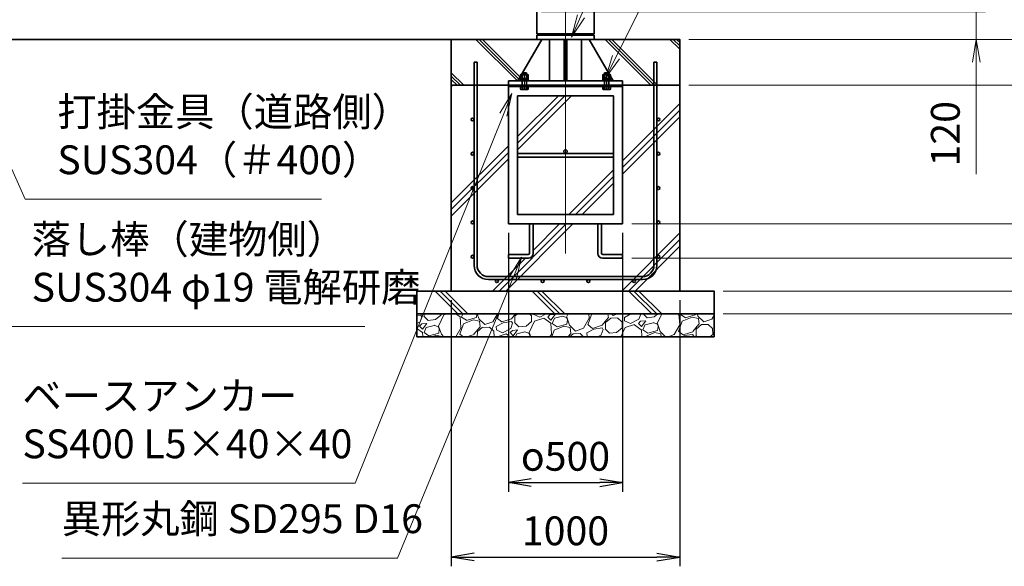
# Model space of a CAD drawing. Units: millimetres. Extents: x 0 to 23760, y 0 to 16800.
# Drawn here: x 13382 to 17690, y 5267 to 7657 of the extents above; entities that cross this region are included whole.
import ezdxf

# ---------------------------------------------------------------- set-up
doc = ezdxf.new("R2010")
doc.units = ezdxf.units.MM
doc.header["$PDMODE"] = 35
doc.linetypes.add('AM_ISO08W050', pattern=[18, 12, -1.5, 3, -1.5])
doc.layers.add('ねじ', color=8, linetype='Continuous')
for name, color, linetype, lineweight in [('ハッチング', 8, 'Continuous', 13), ('外形線', 7, 'Continuous', 35), ('寸法線', 4, 'Continuous', 18), ('細線', 2, 'Continuous', 35), ('軸線', 200, 'AM_ISO08W050', 15)]:
    doc.layers.add(name, color=color, linetype=linetype, lineweight=lineweight)
doc.styles.add('ACISOTS', font='simplex.shx', dxfattribs={"width": 0.8, "bigfont": 'bigfont.shx'})
doc.styles.get("Standard").update_dxf_attribs({"font": 'romans.shx', "width": 0.8, "bigfont": 'bigfont.shx'})
doc.dimstyles.new('AM_ISO$0', dxfattribs={"dimtxt": 3.15, "dimasz": 2.5, "dimexe": 1, "dimexo": 1, "dimgap": 1.4, "dimtad": 1, "dimdsep": 46, "dimtxsty": 'ACISOTS', "dimblk": 'OPEN', "dimcen": 0, "dimclrd": 256, "dimclre": 256, "dimclrt": 254, "dimazin": 2, "dimtp": 0.1, "dimtm": 0.1, "dimtfac": 0.71, "dimtix": 1, "dimtmove": 1, "dimatfit": 3, "dimldrblk": 'OPEN', "dimfxl": 1, "dimlwd": -1, "dimlwe": -1, "dimarcsym": 0})
doc.dimstyles.new('ヒガノ', dxfattribs={"dimscale": 0, "dimtxt": 3.15, "dimasz": 2.5, "dimexe": 1, "dimexo": 1, "dimgap": 1.3, "dimtad": 3, "dimdsep": 46, "dimtxsty": 'STANDARD', "dimblk1": 'OPEN', "dimblk2": 'OPEN', "dimsah": 1, "dimcen": 0, "dimdle": 1, "dimclrd": 4, "dimclre": 256, "dimclrt": 254, "dimadec": 0, "dimazin": 0, "dimtfac": 1, "dimtix": 1, "dimtmove": 1, "dimatfit": 1, "dimldrblk": 'OPEN', "dimfxl": 1, "dimtolj": 1, "dimarcsym": 0})

# ---------------------------------------------------------------- blocks, each defined once
blk = doc.blocks.new('_Open')
at = {"color": 0, "linetype": 'ByBlock', "lineweight": -2}
for p, q in [((-1, 0.167), (0, 0)), ((-1, -0.167), (0, 0)), ((0, 0), (-1, 0))]:
    blk.add_line(p, q, dxfattribs=at)
blk = doc.blocks.new('*D85')
at = {"layer": 'Defpoints', "color": 0}
for p in [(15625.5, 7690.7), (17567.8, 7690.7), (16370.5, 7570.7)]:
    blk.add_point(p, dxfattribs=at)
at = {"layer": '寸法線'}
for p, q in [((17567.8, 7790.7), (17567.8, 7890.7)), ((15665.5, 7690.7), (17607.8, 7690.7)), ((17567.8, 7570.7), (17567.8, 7690.7)), ((17567.8, 7570.7), (17567.8, 7690.7)), ((16410.5, 7570.7), (17607.8, 7570.7)), ((17567.8, 6982.3), (17567.8, 7570.7)), ((17567.8, 7470.7), (17567.8, 7370.7))]:
    blk.add_line(p, q, dxfattribs=at)
at = {"layer": '寸法線', "xscale": 100, "yscale": 100, "zscale": 100}
for p, rotation in [((17567.8, 7690.7), 270), ((17567.8, 7570.7), 90)]:
    blk.add_blockref('_Open', p, dxfattribs=dict(at, rotation=rotation))
at = {"layer": '寸法線', "color": 254, "insert": (17448.8, 7158.3), "char_height": 126, "attachment_point": 5, "rotation": 90, "style": 'ACISOTS'}
blk.add_mtext('120', dxfattribs=at)
blk = doc.blocks.new('*D87')
at = {"layer": 'Defpoints', "color": 0}
for p in [(16370.5, 7370.7), (16020.5, 6764.7), (17967.8, 6764.7)]:
    blk.add_point(p, dxfattribs=at)
at = {"layer": '寸法線'}
for p, q in [((16410.5, 7370.7), (18007.8, 7370.7)), ((17967.8, 7270.7), (17967.8, 6864.7)), ((16060.5, 6764.7), (18007.8, 6764.7))]:
    blk.add_line(p, q, dxfattribs=at)
at = {"layer": '寸法線', "xscale": 100, "yscale": 100, "zscale": 100}
for p, rotation in [((17967.8, 7370.7), 90), ((17967.8, 6764.7), 270)]:
    blk.add_blockref('_Open', p, dxfattribs=dict(at, rotation=rotation))
at = {"layer": '寸法線', "color": 254, "insert": (17848.8, 7067.7), "char_height": 126, "attachment_point": 5, "rotation": 90, "style": 'ACISOTS'}
blk.add_mtext('606', dxfattribs=at)
blk = doc.blocks.new('*D88')
at = {"layer": 'Defpoints', "color": 0}
for p in [(16020.5, 6764.7), (16020.5, 6614.7), (17967.8, 6614.7)]:
    blk.add_point(p, dxfattribs=at)
at = {"layer": '寸法線'}
for p, q in [((17967.8, 6864.7), (17967.8, 6964.7)), ((16060.5, 6764.7), (18007.8, 6764.7)), ((17967.8, 6764.7), (17967.8, 6614.7)), ((17967.8, 6764.7), (17967.8, 6614.7)), ((16060.5, 6614.7), (18007.8, 6614.7)), ((17967.8, 6006.4), (17967.8, 6614.7)), ((17967.8, 6514.7), (17967.8, 6414.7))]:
    blk.add_line(p, q, dxfattribs=at)
at = {"layer": '寸法線', "xscale": 100, "yscale": 100, "zscale": 100}
for p, rotation in [((17967.8, 6764.7), 270), ((17967.8, 6614.7), 90)]:
    blk.add_blockref('_Open', p, dxfattribs=dict(at, rotation=rotation))
at = {"layer": '寸法線', "color": 254, "insert": (17848.8, 6182.4), "char_height": 126, "attachment_point": 5, "rotation": 90, "style": 'ACISOTS'}
blk.add_mtext('150', dxfattribs=at)
blk = doc.blocks.new('*D89')
at = {"layer": 'Defpoints', "color": 0}
for p in [(15895.5, 9370.7), (17967.8, 9370.7), (16370.5, 7570.7)]:
    blk.add_point(p, dxfattribs=at)
at = {"layer": '寸法線'}
for p, q in [((15935.5, 9370.7), (18007.8, 9370.7)), ((17967.8, 7670.7), (17967.8, 9270.7)), ((16410.5, 7570.7), (18007.8, 7570.7))]:
    blk.add_line(p, q, dxfattribs=at)
at = {"layer": '寸法線', "xscale": 100, "yscale": 100, "zscale": 100}
for p, rotation in [((17967.8, 9370.7), 90), ((17967.8, 7570.7), 270)]:
    blk.add_blockref('_Open', p, dxfattribs=dict(at, rotation=rotation))
at = {"layer": '寸法線', "color": 254, "insert": (17848.8, 8470.7), "char_height": 126, "attachment_point": 5, "rotation": 90, "style": 'ACISOTS'}
blk.add_mtext('1800', dxfattribs=at)
blk = doc.blocks.new('*D90')
at = {"layer": 'Defpoints', "color": 0}
for p in [(16270.5, 7570.7), (17967.8, 7570.7), (16270.5, 7370.7)]:
    blk.add_point(p, dxfattribs=at)
at = {"layer": '寸法線'}
for p, q in [((17967.8, 7670.7), (17967.8, 7770.7)), ((16310.5, 7570.7), (18007.8, 7570.7)), ((17967.8, 7370.7), (17967.8, 7570.7)), ((16310.5, 7370.7), (18007.8, 7370.7)), ((17967.8, 7270.7), (17967.8, 7170.7))]:
    blk.add_line(p, q, dxfattribs=at)
at = {"layer": '寸法線', "xscale": 100, "yscale": 100, "zscale": 100}
for p, rotation in [((17967.8, 7570.7), 270), ((17967.8, 7370.7), 90)]:
    blk.add_blockref('_Open', p, dxfattribs=dict(at, rotation=rotation))
at = {"layer": '寸法線', "color": 254, "insert": (17854.3, 7819.5), "char_height": 126, "attachment_point": 5, "rotation": 90, "style": 'ACISOTS'}
blk.add_mtext('200', dxfattribs=at)
blk = doc.blocks.new('*D91')
at = {"layer": 'Defpoints', "color": 0}
for p in [(15895.5, 9370.7), (18367.8, 9370.7), (16370.5, 7370.7)]:
    blk.add_point(p, dxfattribs=at)
at = {"layer": '寸法線'}
for p, q in [((15935.5, 9370.7), (18407.8, 9370.7)), ((18367.8, 7470.7), (18367.8, 9270.7)), ((16410.5, 7370.7), (18407.8, 7370.7))]:
    blk.add_line(p, q, dxfattribs=at)
at = {"layer": '寸法線', "xscale": 100, "yscale": 100, "zscale": 100}
for p, rotation in [((18367.8, 9370.7), 90), ((18367.8, 7370.7), 270)]:
    blk.add_blockref('_Open', p, dxfattribs=dict(at, rotation=rotation))
at = {"layer": '寸法線', "color": 254, "insert": (18248.8, 8370.7), "char_height": 126, "attachment_point": 5, "rotation": 90, "style": 'ACISOTS'}
blk.add_mtext('2000', dxfattribs=at)
blk = doc.blocks.new('*D92')
at = {"layer": 'Defpoints', "color": 0}
for p in [(16370.5, 7370.7), (18367.8, 7370.7), (16495.5, 6470.7)]:
    blk.add_point(p, dxfattribs=at)
at = {"layer": '寸法線'}
for p, q in [((16410.5, 7370.7), (18407.8, 7370.7)), ((18367.8, 6570.7), (18367.8, 7270.7)), ((16535.5, 6470.7), (18407.8, 6470.7))]:
    blk.add_line(p, q, dxfattribs=at)
at = {"layer": '寸法線', "xscale": 100, "yscale": 100, "zscale": 100}
for p, rotation in [((18367.8, 7370.7), 90), ((18367.8, 6470.7), 270)]:
    blk.add_blockref('_Open', p, dxfattribs=dict(at, rotation=rotation))
at = {"layer": '寸法線', "color": 254, "insert": (18248.8, 6920.7), "char_height": 126, "attachment_point": 5, "rotation": 90, "style": 'ACISOTS'}
blk.add_mtext('900', dxfattribs=at)
blk = doc.blocks.new('*D93')
at = {"layer": 'Defpoints', "color": 0}
for p in [(16420.5, 6470.7), (18367.8, 6470.7), (16420.5, 6370.7)]:
    blk.add_point(p, dxfattribs=at)
at = {"layer": '寸法線'}
for p, q in [((18367.8, 6570.7), (18367.8, 6670.7)), ((16460.5, 6470.7), (18407.8, 6470.7)), ((18367.8, 6370.7), (18367.8, 6470.7)), ((18367.8, 6370.7), (18367.8, 6470.7)), ((16460.5, 6370.7), (18407.8, 6370.7)), ((18367.8, 5800.7), (18367.8, 6370.7)), ((18367.8, 6270.7), (18367.8, 6170.7))]:
    blk.add_line(p, q, dxfattribs=at)
at = {"layer": '寸法線', "xscale": 100, "yscale": 100, "zscale": 100}
for p, rotation in [((18367.8, 6470.7), 270), ((18367.8, 6370.7), 90)]:
    blk.add_blockref('_Open', p, dxfattribs=dict(at, rotation=rotation))
at = {"layer": '寸法線', "color": 254, "insert": (18248.8, 5976.7), "char_height": 126, "attachment_point": 5, "rotation": 90, "style": 'ACISOTS'}
blk.add_mtext('100', dxfattribs=at)
blk = doc.blocks.new('*S38')
at = {"layer": '寸法線'}
for p, q in [((276024, 2875307.9), (275766, 2874792.7)), ((277007.8, 2875307.9), (276024, 2875307.9))]:
    blk.add_line(p, q, dxfattribs=at)
at = {"layer": '寸法線', "linetype": 'Continuous'}
for p, q in [((275751.1, 2874800.1), (275721.2, 2874703.2)), ((275766, 2874792.7), (275721.2, 2874703.2)), ((275721.2, 2874703.2), (275780.9, 2874785.2))]:
    blk.add_line(p, q, dxfattribs=at)
at = {"layer": '寸法線', "color": 254, "insert": (276164, 2875377.9), "char_height": 126, "attachment_point": 7, "style": 'ACISOTS'}
blk.add_mtext('4-M20ナット\\Pユニクロ', dxfattribs=at)
blk = doc.blocks.new('*S39')
at = {"layer": '寸法線'}
for p, q in [((276008.7, 2875836.2), (275613.1, 2874971.2)), ((276900.4, 2875836.2), (276008.7, 2875836.2))]:
    blk.add_line(p, q, dxfattribs=at)
at = {"layer": '寸法線', "linetype": 'Continuous'}
for p, q in [((275598, 2874978.1), (275571.5, 2874880.3)), ((275613.1, 2874971.2), (275571.5, 2874880.3)), ((275571.5, 2874880.3), (275628.3, 2874964.3))]:
    blk.add_line(p, q, dxfattribs=at)
at = {"layer": '寸法線', "color": 254, "insert": (276148.7, 2875906.2), "char_height": 126, "attachment_point": 7, "style": 'ACISOTS'}
blk.add_mtext('ベースリング\\PSS400 19t', dxfattribs=at)
blk = doc.blocks.new('*S41')
at = {"layer": '寸法線', "linetype": 'Continuous'}
for p, q in [((272526.9, 2874831), (272486.2, 2874922.3)), ((272542.1, 2874837.7), (272486.2, 2874922.3)), ((272486.2, 2874922.3), (272511.7, 2874824.2))]:
    blk.add_line(p, q, dxfattribs=at)
at = {"layer": '寸法線'}
for p, q in [((273069.3, 2873614.2), (272526.9, 2874831)), ((274666.6, 2873614.2), (273069.3, 2873614.2))]:
    blk.add_line(p, q, dxfattribs=at)
at = {"layer": '寸法線', "color": 254, "insert": (273209.3, 2873684.2), "char_height": 126, "attachment_point": 7, "style": 'ACISOTS'}
blk.add_mtext('落し棒（建物側）\\PSUS304 φ19 電解研磨', dxfattribs=at)
blk = doc.blocks.new('*S42')
at = {"layer": '寸法線', "linetype": 'Continuous'}
for p, q in [((272494.6, 2875693.7), (272453.4, 2875784.9)), ((272509.8, 2875700.6), (272453.4, 2875784.9)), ((272453.4, 2875784.9), (272479.4, 2875686.8))]:
    blk.add_line(p, q, dxfattribs=at)
at = {"layer": '寸法線'}
for p, q in [((273181.8, 2874171.3), (272494.6, 2875693.7)), ((274477.6, 2874171.3), (273181.8, 2874171.3))]:
    blk.add_line(p, q, dxfattribs=at)
at = {"layer": '寸法線', "color": 254, "insert": (273321.8, 2874241.3), "char_height": 126, "attachment_point": 7, "style": 'ACISOTS'}
blk.add_mtext('打掛金具（道路側）\\PSUS304（＃400）', dxfattribs=at)
blk = doc.blocks.new('*S43')
at = {"layer": '寸法線', "linetype": 'Continuous'}
for p, q in [((272379.3, 2874832.8), (272330, 2874919.8)), ((272393.8, 2874841), (272330, 2874919.8)), ((272330, 2874919.8), (272364.8, 2874824.6))]:
    blk.add_line(p, q, dxfattribs=at)
at = {"layer": '寸法線'}
for p, q in [((273069.3, 2873614.2), (272379.3, 2874832.8)), ((273195.3, 2873614.2), (273069.3, 2873614.2))]:
    blk.add_line(p, q, dxfattribs=at)
blk = doc.blocks.new('*S45')
at = {"layer": '寸法線', "linetype": 'Continuous'}
for p, q in [((275311, 2874633.7), (275258.2, 2874547.2)), ((275273.6, 2874541), (275311, 2874633.7)), ((275289.1, 2874534.7), (275311, 2874633.7))]:
    blk.add_line(p, q, dxfattribs=at)
at = {"layer": '寸法線'}
for p, q in [((274624.3, 2872929.5), (275273.6, 2874541)), ((273169.1, 2872929.5), (274624.3, 2872929.5))]:
    blk.add_line(p, q, dxfattribs=at)
at = {"layer": '寸法線', "color": 254, "insert": (273169.1, 2872999.5), "char_height": 126, "attachment_point": 7, "style": 'ACISOTS'}
blk.add_mtext('ベースアンカー\\PSS400 L5×40×40', dxfattribs=at)
blk = doc.blocks.new('*S46')
at = {"layer": '寸法線', "linetype": 'Continuous'}
for p, q in [((275352.4, 2873917.3), (275298.9, 2873831.2)), ((275314.3, 2873824.8), (275352.4, 2873917.3)), ((275329.7, 2873818.5), (275352.4, 2873917.3))]:
    blk.add_line(p, q, dxfattribs=at)
at = {"layer": '寸法線'}
for p, q in [((274810.7, 2872602.1), (275314.3, 2873824.8)), ((273341.1, 2872602.1), (274810.7, 2872602.1))]:
    blk.add_line(p, q, dxfattribs=at)
at = {"layer": '寸法線', "color": 254, "insert": (273341.1, 2872672.1), "char_height": 126, "attachment_point": 7, "style": 'ACISOTS'}
blk.add_mtext('異形丸鋼 SD295 D16', dxfattribs=at)
blk = doc.blocks.new('*D64')
at = {"layer": 'Defpoints', "color": 0}
for p in [(15520.5, 6764.7), (16020.5, 6764.7), (16020.5, 5633.2)]:
    blk.add_point(p, dxfattribs=at)
at = {"layer": '寸法線', "lineweight": -2}
for p, q in [((15520.5, 6724.7), (15520.5, 5593.2)), ((16020.5, 6724.7), (16020.5, 5593.2))]:
    blk.add_line(p, q, dxfattribs=at)
at = {"layer": '寸法線', "color": 4, "lineweight": -2}
blk.add_line((15620.5, 5633.2), (15920.5, 5633.2), dxfattribs=at)
at = {"layer": '寸法線', "color": 4, "lineweight": -2, "xscale": 100, "yscale": 100, "zscale": 100, "rotation": 180}
blk.add_blockref('_Open', (15520.5, 5633.2), dxfattribs=at)
at = {"layer": '寸法線', "color": 4, "lineweight": -2, "xscale": 100, "yscale": 100, "zscale": 100}
blk.add_blockref('_Open', (16020.5, 5633.2), dxfattribs=at)
at = {"layer": '寸法線', "color": 254, "insert": (15770.5, 5748.2), "char_height": 126, "attachment_point": 5}
blk.add_mtext('\\A1;{\\Famgdt;o}500', dxfattribs=at)
blk = doc.blocks.new('*D65')
at = {"layer": 'Defpoints', "color": 0}
for p in [(15270.5, 6470.7), (16270.5, 6470.7), (16270.5, 5307.4)]:
    blk.add_point(p, dxfattribs=at)
at = {"layer": '寸法線', "lineweight": -2}
for p, q in [((15270.5, 6430.7), (15270.5, 5267.4)), ((16270.5, 6430.7), (16270.5, 5267.4))]:
    blk.add_line(p, q, dxfattribs=at)
at = {"layer": '寸法線', "color": 4, "lineweight": -2}
blk.add_line((15370.5, 5307.4), (16170.5, 5307.4), dxfattribs=at)
at = {"layer": '寸法線', "color": 4, "lineweight": -2, "xscale": 100, "yscale": 100, "zscale": 100, "rotation": 180}
blk.add_blockref('_Open', (15270.5, 5307.4), dxfattribs=at)
at = {"layer": '寸法線', "color": 4, "lineweight": -2, "xscale": 100, "yscale": 100, "zscale": 100}
blk.add_blockref('_Open', (16270.5, 5307.4), dxfattribs=at)
at = {"layer": '寸法線', "color": 254, "insert": (15770.5, 5422.4), "char_height": 126, "attachment_point": 5}
blk.add_mtext('\\A1;1000', dxfattribs=at)
blk = doc.blocks.new('PROFSP002JR0R6')
at = {"layer": '外形線'}
for p, q in [((3, 17), (0, 17)), ((0, 17), (0, -17)), ((3, -17), (3, 17)), ((0, -17), (3, -17))]:
    blk.add_line(p, q, dxfattribs=at)
blk = doc.blocks.new('PROFSP002K2ZD6')
at = {"layer": '外形線'}
for p, q in [((0.2, 16), (0, 11.6)), ((0, 11.6), (0, 0)), ((0, 0.8), (6.2, 1.6)), ((0, -11.6), (0, 0)), ((0, -0.8), (6.2, 0)), ((0.7, 16.5), (0.2, 16)), ((3.1, 16.5), (0.7, 16.5)), ((0.7, 16.5), (0.7, 0.9)), ((5.5, 16.5), (3.1, 16.5)), ((6, 16), (5.5, 16.5)), ((5.5, 16.5), (5.5, 1.5)), ((6.2, 11.6), (6, 16)), ((6.2, 11.6), (6.2, 0)), ((6.2, -11.6), (6.2, 0)), ((0.2, -16), (0, -11.6)), ((0.7, -16.5), (0.2, -16)), ((0.7, -16.5), (0.7, -0.7)), ((3.1, -16.5), (0.7, -16.5)), ((5.5, -16.5), (3.1, -16.5)), ((5.5, -16.5), (5.5, -0.1)), ((6, -16), (5.5, -16.5)), ((6.2, -11.6), (6, -16))]:
    blk.add_line(p, q, dxfattribs=at)
blk = doc.blocks.new('PROFSP002KL356')
at = {"layer": 'ねじ'}
for p, q in [((3.9, 8.8), (0.8, 10)), ((3.9, 8.8), (60, 8.8)), ((3.9, -8.8), (0.8, -10)), ((3.9, -8.8), (60, -8.8))]:
    blk.add_line(p, q, dxfattribs=at)
at = {"layer": '外形線'}
for p, q in [((-12.5, 15), (-11.2, 17.3)), ((-12.5, 0), (-12.5, 15)), ((-12.5, 0), (-12.5, -15)), ((-11.2, 17.3), (-0.8, 17.3)), ((-0.8, 8.7), (-11.2, 8.7)), ((-0.8, 17.3), (-0.8, 0)), ((-0.8, 14.2), (0, 14.2)), ((-0.8, -17.3), (-0.8, 0)), ((0, 14.2), (0, 0)), ((0, -14.2), (0, 0)), ((0.8, 10), (58.8, 10)), ((3.9, 10), (3.9, 0)), ((3.9, -10), (3.9, 0)), ((58.8, 10), (58.8, 0)), ((58.8, 10), (60, 8.8)), ((58.8, -10), (58.8, 0)), ((60, 8.8), (60, 0)), ((60, -8.8), (60, 0)), ((-12.5, -15), (-11.2, -17.3)), ((-0.8, -8.7), (-11.2, -8.7)), ((-11.2, -17.3), (-0.8, -17.3)), ((-0.8, -14.2), (0, -14.2)), ((0.8, -10), (58.8, -10)), ((58.8, -10), (60, -8.8))]:
    blk.add_line(p, q, dxfattribs=at)
for centre, radius, start, end in [((-4.8, 13), 7.67, 145.6159, 214.3841), ((16.2, 0), 28.7, 162.4121, 197.5879), ((0.8, 10.8), 0.8, 180, 270), ((-4.8, -13), 7.67, 145.6159, 214.3841), ((0.8, -10.8), 0.8, 90, 180)]:
    blk.add_arc(centre, radius, start, end, dxfattribs=at)
at = {"layer": '軸線'}
blk.add_line((-15.4, 0), (62.9, 0), dxfattribs=at)
blk = doc.blocks.new('PROFSP002KZWE6')
at = {"layer": '外形線'}
for p, q in [((0.8, 13.8), (0, 13.8)), ((0, 13.8), (0, 0)), ((0, -13.8), (0, 0)), ((9, 17.3), (0.8, 17.3)), ((0.8, 17.3), (0.8, 13.8)), ((0.8, 13.8), (0.8, 0)), ((16.7, 8.7), (0.8, 8.7)), ((16.7, 17.3), (9, 17.3)), ((18, 15), (16.7, 17.3)), ((18, 0), (18, 15)), ((0.8, -13.8), (0, -13.8)), ((0.8, -13.8), (0.8, 0)), ((16.7, -8.7), (0.8, -8.7)), ((0.8, -17.3), (0.8, -13.8)), ((9, -17.3), (0.8, -17.3)), ((16.7, -17.3), (9, -17.3)), ((18, -15), (16.7, -17.3)), ((18, 0), (18, -15))]:
    blk.add_line(p, q, dxfattribs=at)
for centre, radius, start, end in [((10.3, 13), 7.67, 325.6159, 34.3841), ((-10.7, 0), 28.7, 342.4121, 17.5879), ((10.3, -13), 7.67, 325.6159, 34.3841)]:
    blk.add_arc(centre, radius, start, end, dxfattribs=at)
blk = doc.blocks.new('fdssgdgghg')
at = {"layer": 'ハッチング', "lineweight": 13}
h = blk.add_hatch(dxfattribs=at)
h.set_pattern_fill('JIS_RC_10', color=256, scale=20, angle=90)
h.set_pattern_definition([(135, (-9632.48, -6167.64), (-141.4214, -141.4214), []), (135, (-9632.48, -6153.14), (-141.4214, -141.4214), []), (135, (-9632.48, -6138.64), (-141.4214, -141.4214), [])])
edge = h.paths.add_edge_path()
edge.add_line((500, 0), (247.35, 0))
edge.add_line((247.35, 0), (207.77, -83.46))
edge.add_line((207.77, -83.46), (182.4, -136.94))
edge.add_line((182.4, -136.94), (187.64, -146))
edge.add_line((187.64, -146), (188.75, -146))
edge.add_line((188.75, -146), (190, -147.25))
edge.add_line((190, -147.25), (190, -150.07))
edge.add_line((190, -150.07), (192.16, -153.8))
edge.add_line((192.16, -153.8), (195, -153.8))
edge.add_line((195, -153.8), (196.31, -154.55))
edge.add_ellipse((192.99, -161.46), major_axis=(5.42, 5.42), ratio=1, start_angle=10.61587, end_angle=19.38416, ccw=False)
edge.add_line((197.32, -155.08), (197.32, -162.72))
edge.add_line((197.32, -162.72), (207.9, -181))
edge.add_line((207.9, -181), (250, -181))
edge.add_line((250, -181), (250, -200))
edge.add_line((250, -200), (500, -200))
edge.add_line((500, -200), (500, 0))
h.paths.add_polyline_path([(247.35, 0), (103.15, 0), (182.4, -136.94), (207.77, -83.46)])
edge = h.paths.add_edge_path()
edge.add_line((-103.15, 0), (-500, 0))
edge.add_line((-500, 0), (-500, -200))
edge.add_line((-500, -200), (-250, -200))
edge.add_line((-250, -200), (-250, -181))
edge.add_line((-250, -181), (-207.9, -181))
edge.add_line((-207.9, -181), (-197.32, -162.72))
edge.add_line((-197.32, -162.72), (-197.32, -155.08))
edge.add_ellipse((-192.99, -161.46), major_axis=(-5.42, 5.42), ratio=1, start_angle=-19.38416, end_angle=-10.61587, ccw=False)
edge.add_line((-196.31, -154.55), (-195, -153.8))
edge.add_line((-195, -153.8), (-192.16, -153.8))
edge.add_line((-192.16, -153.8), (-190, -150.07))
edge.add_line((-190, -150.07), (-190, -147.25))
edge.add_line((-190, -147.25), (-188.75, -146))
edge.add_line((-188.75, -146), (-187.64, -146))
edge.add_line((-187.64, -146), (-103.15, 0))
h = blk.add_hatch(dxfattribs=at)
h.set_pattern_fill('JIS_RC_10', color=256, scale=40)
h.set_pattern_definition([(45, (-9632.48, -6167.64), (-282.843, 282.843), []), (45, (-9603.48, -6167.64), (-282.843, 282.843), []), (45, (-9574.48, -6167.64), (-282.843, 282.843), [])])
h.paths.add_polyline_path([(500, -200), (250, -200), (250, -206), (250, -806), (158, -806), (158, -885), (158, -935, 0.4142136), (163, -940), (250, -940), (250, -956), (162, -956, -0.4142136), (142, -936), (142, -886), (142, -806), (-142, -806), (-142, -886), (-142, -936, -0.4142136), (-162, -956), (-250, -956), (-250, -940), (-163, -940, 0.4142136), (-158, -935), (-158, -885), (-158, -806), (-250, -806), (-250, -206), (-250, -200), (-500, -200), (-500, -1100), (500, -1100)])
h.paths.add_polyline_path([(210, -514), (-210, -514), (-210, -766), (210, -766)], flags=17)
h.paths.add_polyline_path([(210, -246), (-210, -246), (-210, -498), (0, -498, -0.4142136), (-8, -490, -1), (8, -490, -0.4142136), (0, -498), (210, -498)], flags=17)
at = {"layer": 'ハッチング'}
h = blk.add_hatch(dxfattribs=at)
h.set_pattern_fill('JIS_RC_10', color=256, scale=30, angle=90, style=0)
h.set_pattern_definition([(135, (-10993.5, -6792.93), (-212.132, -212.132), []), (135, (-10993.5, -6771.18), (-212.132, -212.132), []), (135, (-10993.5, -6749.43), (-212.132, -212.132), [])])
h.paths.add_polyline_path([(-650, -1100), (-650, -1200), (650, -1200), (650, -1100), (600, -1100)])
at = {"layer": 'ハッチング', "lineweight": 13}
h = blk.add_hatch(dxfattribs=at)
h.set_pattern_fill('GRAVEL', color=256, scale=7, angle=22.5)
h.set_pattern_definition([(250.51279, (-5861.633, -4267.213), (-701.756219, -2022.720942), [23.9205, -2368.134]), (207.46974, (-5869.6126, -4289.763), (1903.148252, 980.759161), [41.0483, -4063.7834]), (155.01045, (-5906.033, -4308.698), (2391.110066, -1126.512446), [28.9437, -2865.4306]), (289.77369, (-5953.086, -4376.301), (-1196.556504, 3353.356732), [37.3803, -3700.6506]), (315.33365, (-5940.44, -4411.477), (-1637.822276, 1630.983799), [36.6544, -3628.7865]), (19.77369, (-5914.371, -4437.244), (-3353.356732, -1196.556504), [37.3803, -3700.6506]), (60.19424, (-5879.195, -4424.598), (-1455.0440086, -2527.1922945), [49.4336, -4893.918]), (94.75533, (-5854.6235, -4381.704), (-347.0440475, 4090.1349793), [46.6704, -4620.368]), (143.92957, (-5858.4925, -4335.194), (-2198.660733, 1591.126237), [37.507, -3713.1882]), (197.73636, (-5888.809, -4313.111), (1874.964704, 584.186476), [42.82, -2098.1756]), (244.89744, (-5929.594, -4326.1554), (-1222.7371135, -2623.416961), [55.3755, -5482.174]), (161.31407, (-5789.783, -4310.583), (-1558.10715, 509.306885), [18.9003, -1871.1396]), (193.96923, (-5807.687, -4304.527), (2271.53738, 556.002924), [35.9577, -3559.8247]), (247.5, (-5842.58, -4313.21), (68.0411, -164.2658), [25.1447, -226.3025]), (225.6986, (-5862.245, -4298.259), (685.246676, 668.73713), [13.541, -1340.5436]), (314.3014, (-5871.702, -4307.95), (-368.38912, 424.75623), [19.1496, -938.3327]), (53.46376, (-5858.327, -4321.654), (356.71511, 532.6549), [31.1024, -1005.641]), (184.06505, (-5839.81, -4296.664), (396.57268, -28.18355), [22.49, -539.763]), (38.88954, (-5966.976, -4347.413), (1438.534466, 1173.208485), [31.5062, -3119.118]), (92.84618, (-5942.453, -4327.633), (91.389133, -2079.088047), [26.432, -2616.755]), (315.6986, (-5853.42, -4263.81), (-668.73713, 685.246676), [27.0816, -1327.003]), (6.11046, (-5834.038, -4282.726), (-1846.781152, -187.6138), [31.5062, -3119.118]), (1.94395, (-5924.79, -4449.258), (-957.41113, -11.67401), [30.3825, -1488.7414]), (317.27514, (-5894.426, -4448.227), (-1569.781162, 1466.718017), [25.457, -2520.2515]), (89.3014, (-5783.736, -4427.396), (-11.67401, 957.41113), [27.0816, -1327.003]), (39.85402, (-5783.405, -4400.317), (-1863.290694, -1541.597609), [29.8048, -2950.6663]), (91.94395, (-5864.226, -4460.737), (11.67401, -957.41113), [15.1912, -1503.9326]), (123.80993, (-5793.59, -4431.48), (-436.43024, 589.02201), [9.066, -897.5396]), (188.46376, (-5798.636, -4423.946), (560.83846, 39.85756), [36.6544, -696.434]), (208.509, (-5834.892, -4429.341), (1574.616694, 844.676924), [33.9687, -3362.8955]), (326.1901, (-5852.204, -4336.44), (-300.348, 260.49045), [25.6427, -615.4243]), (15.65723, (-5830.8975, -4350.707), (2928.6005035, 828.167381), [44.769, -4432.1206]), (83.4454, (-5787.79, -4338.625), (-180.775324, -1422.024923), [18.3056, -1812.2575]), (112.5, (-5785.7, -4320.44), (-232.307, 96.2247), [10.668, -167.132]), (142.75644, (-5840.218, -4425.774), (1133.350923, -877.69601), [24.7007, -2445.376]), (70.51279, (-5859.882, -4410.825), (701.756219, 2022.720942), [47.841, -2344.2134]), (22.5, (-5843.92, -4365.72), (96.2247, 232.307), [46.228, -131.572]), (347.80485, (-5801.213, -4348.034), (2118.945609, -469.449322), [28.1127, -2783.1522]), (276.5546, (-5773.735, -4353.972), (107.89868, -725.10424), [25.888, -1268.5155]), (230.14598, (-5770.7795, -4379.691), (-2440.638694, -2935.43898), [42.1502, -4172.8725]), (197.92608, (-5797.791, -4412.049), (-2203.496266, -720.268705), [44.592, -4414.6093])])
h.paths.add_polyline_path([(-650, -1200), (650, -1200), (650, -1300), (-650, -1300)])
at = {"layer": '外形線'}
for p, q in [((-103.15, 0), (-207.9, -181)), ((-108.15, 0), (108.15, 0)), ((-69.9, 0), (-69.9, -181)), ((-6, -181), (-6, 0)), ((6, 0), (6, -181)), ((69.9, 0), (69.9, -181)), ((103.15, 0), (207.9, -181)), ((-250, -181), (-250, -200)), ((-250, -181), (250, -181)), ((250, -200), (-250, -200)), ((-250, -200), (-250, -206)), ((-250, -206), (-250, -806)), ((250, -206), (-250, -206)), ((250, -200), (250, -181)), ((250, -200), (250, -206)), ((250, -806), (250, -206)), ((-210, -246), (-210, -766)), ((210, -246), (-210, -246)), ((210, -766), (210, -246)), ((210, -498), (-210, -498)), ((210, -514), (-210, -514)), ((-210, -766), (210, -766)), ((-250, -806), (250, -806)), ((-158, -806), (-158, -885)), ((-142, -886), (-142, -806)), ((142, -886), (142, -806)), ((158, -806), (158, -885)), ((-158, -885), (-158, -935)), ((-142, -886), (-142, -936)), ((142, -886), (142, -936)), ((158, -885), (158, -935)), ((-163, -940), (-250, -940)), ((-250, -940), (-250, -956)), ((163, -940), (250, -940)), ((250, -940), (250, -956)), ((-250, -956), (-162, -956)), ((250, -956), (162, -956))]:
    blk.add_line(p, q, dxfattribs=at)
for points in [[(-500, 0), (500, 0), (500, -200), (-500, -200)], [(500, -200), (-500, -200), (-500, -1100), (500, -1100)], [(-650, -1100), (650, -1100), (650, -1200), (-650, -1200)], [(-650, -1200), (650, -1200), (650, -1300), (-650, -1300)]]:
    blk.add_lwpolyline(points, close=True, dxfattribs=at)
blk.add_circle((0, -490), 8, dxfattribs=at)
for centre, radius, start, end in [((-163, -935), 5, 270, 0), ((-162, -936), 20, 270, 0), ((162, -936), 20, 180, 270), ((163, -935), 5, 180, 270)]:
    blk.add_arc(centre, radius, start, end, dxfattribs=at)
at = {"layer": '細線'}
for p, q in [((-400, -987), (-400, -100)), ((-400, -100), (-387, -100)), ((-387, -100), (-387, -987)), ((387, -987), (387, -100)), ((387, -100), (400, -100)), ((400, -100), (400, -987)), ((-337, -1037), (337, -1037)), ((337, -1050), (-337, -1050))]:
    blk.add_line(p, q, dxfattribs=at)
for centre in [(-406.5, -350), (406.5, -350), (-406.5, -500), (406.5, -500), (-406.5, -650), (406.5, -650), (-406.5, -800), (406.5, -800), (-406.5, -950), (406.5, -950), (-300, -1056.5), (-100, -1056.5), (100, -1056.5), (300, -1056.5)]:
    blk.add_circle(centre, 6.5, dxfattribs=at)
for centre, radius, start, end in [((-337, -987), 63, 180, 270), ((-337, -987), 50, 180, 270), ((337, -987), 63, 270, 0), ((337, -987), 50, 270, 0)]:
    blk.add_arc(centre, radius, start, end, dxfattribs=at)
at = {"rotation": 90}
for name, p, zscale in [('PROFSP002KL356', (-180, -206), 0.6000000000000001), ('PROFSP002KZWE6', (-180, -171.8), 0.7000000000000001), ('PROFSP002K2ZD6', (-180, -178), 0.7000000000000001), ('PROFSP002KL356', (180, -206), 0.6000000000000001), ('PROFSP002KZWE6', (180, -171.8), 0.7000000000000001), ('PROFSP002K2ZD6', (180, -178), 0.7000000000000001), ('PROFSP002JR0R6', (-180, -181), 0.7000000000000001), ('PROFSP002JR0R6', (180, -181), 0.7000000000000001)]:
    blk.add_blockref(name, p, dxfattribs=dict(at, zscale=zscale))
blk = doc.blocks.new('A$C38341AB5')
at = {"layer": '外形線'}
for p, q in [((-125, 1800), (125, 1800)), ((-165, 1700), (-139, 1700)), ((-165, 1580), (-165, 1700)), ((-139, 1700), (-139, 1580)), ((-125, 1690), (-139, 1690)), ((-139, 1580), (-165, 1580)), ((-139, 1590), (-125, 1590)), ((-200, 310), (-200, 245)), ((-125, 320), (-190, 320)), ((-190, 235), (-125, 235)), ((125, 25), (-125, 25)), ((-69.9, 19), (-69.9, 25)), ((69.9, 19), (69.9, 25))]:
    blk.add_line(p, q, dxfattribs=at)
for points in [[(-125, 1800), (125, 1800), (125, 25), (-125, 25)], [(-125, 19), (125, 19), (125, 0), (-125, 0)]]:
    blk.add_lwpolyline(points, close=True, dxfattribs=at)
for centre, start, end in [((-190, 310), 90, 180), ((-190, 245), 180, 270)]:
    blk.add_arc(centre, 10, start, end, dxfattribs=at)
at = {"layer": '細線'}
for p, q in [((125, 1577), (-125, 1577)), ((125, 1565), (-125, 1565))]:
    blk.add_line(p, q, dxfattribs=at)
blk.add_circle((-175, 290), 8, dxfattribs=at)
at = {"layer": '軸線'}
blk.add_line((0, 1930.3), (0, -936.3), dxfattribs=at)

msp = doc.modelspace()

# ---------------------------------------------------------------- linework, layer by layer
at = {"layer": '外形線'}
for p, q in [((8965.536, 7570.689), (16270.536, 7570.689)), ((8980.536, 7570.689), (16255.536, 7570.689))]:
    msp.add_line(p, q, dxfattribs=at)
at = {"layer": '軸線'}
msp.add_line((15770.536, 9525.263), (15770.536, 6691.219), dxfattribs=at)

# ---------------------------------------------------------------- block references
at = {"layer": '外形線'}
for name in ['A$C38341AB5', 'fdssgdgghg']:
    msp.add_blockref(name, (15770.536, 7570.689), dxfattribs=at)
at = {"layer": '寸法線'}
for name in ['*S39', '*S42', '*S38', '*S43', '*S41', '*S45', '*S46']:
    msp.add_blockref(name, (-259774.786, -2867299.167), dxfattribs=at)

# ---------------------------------------------------------------- dimensions: what is measured, and where the dimension line sits
for base, p1, p2, picture, middle in [((17967.763, 9370.689), (16370.536, 7570.689), (15895.536, 9370.689), '*D89', (17848.763, 8470.689)), ((18367.763, 9370.689), (16370.536, 7370.689), (15895.536, 9370.689), '*D91', (18248.763, 8370.689)), ((17967.763, 6764.689), (16370.536, 7370.689), (16020.536, 6764.689), '*D87', (17848.763, 7067.689)), ((18367.763, 7370.689), (16495.536, 6470.689), (16370.536, 7370.689), '*D92', (18248.763, 6920.689))]:
    dim = msp.add_linear_dim(base=base, p1=p1, p2=p2, angle=90, dimstyle='AM_ISO$0', override={"dimscale": 40}, dxfattribs=at)
    dim.commit()
    dim.dimension.update_dxf_attribs({"geometry": picture, "text_midpoint": middle})
for base, p1, p2, override, picture, middle in [((17967.763, 7570.689), (16270.536, 7370.689), (16270.536, 7570.689), {"dimscale": 40, "dimtmove": 2}, '*D90', (17854.259, 7819.55)), ((17567.763, 7690.689), (16370.536, 7570.689), (15625.536, 7690.689), {"dimscale": 40}, '*D85', (17450.175, 7158.331)), ((17967.763, 6614.689), (16020.536, 6764.689), (16020.536, 6614.689), {"dimscale": 40}, '*D88', (17834.337, 6182.399)), ((18367.763, 6470.689), (16420.536, 6370.689), (16420.536, 6470.689), {"dimscale": 40}, '*D93', (18257.368, 5976.693))]:
    dim = msp.add_linear_dim(base=base, p1=p1, p2=p2, angle=90, dimstyle='AM_ISO$0', override=override, dxfattribs=at)
    dim.commit()
    dim.dimension.update_dxf_attribs({"geometry": picture, "text_midpoint": middle, "dimtype": 160})
dim = msp.add_linear_dim(base=(16020.536, 5633.187), p1=(15520.536, 6764.689), p2=(16020.536, 6764.689), text='{\\Famgdt;o}<>', dimstyle='ヒガノ', override={"dimscale": 40, "dimpost": '<>'}, dxfattribs=at)
dim.commit()
dim.dimension.update_dxf_attribs({"geometry": '*D64', "text_midpoint": (15770.536, 5748.187)})
dim = msp.add_linear_dim(base=(16270.536, 5307.369), p1=(15270.536, 6470.689), p2=(16270.536, 6470.689), dimstyle='ヒガノ', override={"dimscale": 40}, dxfattribs=at)
dim.commit()
dim.dimension.update_dxf_attribs({"geometry": '*D65', "text_midpoint": (15770.536, 5422.369)})

doc.saveas('drawing.dxf')
